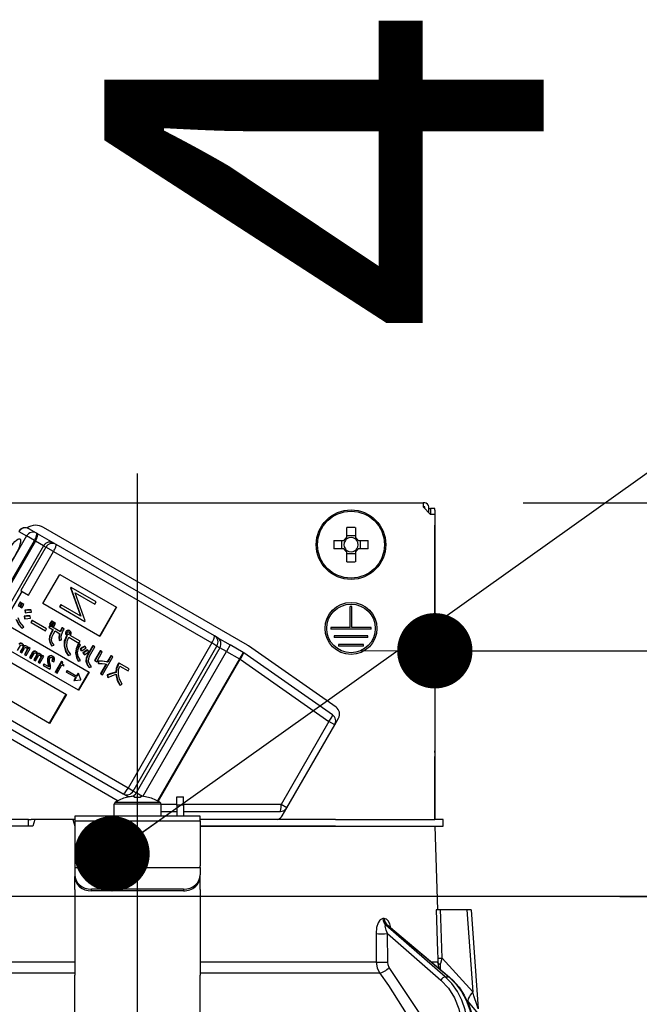
# Model space of a CAD drawing. Units: millimetres. Extents: x 37 to 6060, y -676 to 4222.
# Drawn here: x 1016 to 1090, y 2665 to 2782 of the extents above; entities that cross this region are included whole.
import ezdxf

# ---------------------------------------------------------------- set-up
doc = ezdxf.new("R2010")
doc.units = ezdxf.units.MM
doc.header["$LTSCALE"] = 3.75
doc.linetypes.add('DASHDOT', pattern=[50.5, 30, -9, 2.5, -9])
doc.layers.add('1', color=7, linetype='Continuous', lineweight=9)
doc.layers.add('2', color=136, linetype='Continuous', lineweight=9, true_color=0x008080)
doc.layers.add('3', color=216, linetype='Continuous', lineweight=9, true_color=0x800080)
doc.styles.get("Standard").update_dxf_attribs({"font": 'txt', "bigfont": 'bigfont'})
doc.styles.add('ＭＳ ゴシック', font='txt')
doc.dimstyles.get("Standard").update_dxf_attribs({"dimtxt": 0.18, "dimasz": 0.18, "dimexe": 0.18, "dimexo": 0.0625, "dimgap": 0.09, "dimtad": 0, "dimtih": 1, "dimtoh": 1, "dimdec": 4, "dimzin": 0, "dimdsep": 46, "dimtxsty": 'Standard', "dimcen": 0.09, "dimadec": 0, "dimazin": 0, "dimtfac": 1, "dimtdec": 4, "dimtofl": 0, "dimtmove": 0, "dimatfit": 3, "dimfxl": 1, "dimtolj": 1, "dimtzin": 0, "dimarcsym": 0})

# ---------------------------------------------------------------- blocks, each defined once
blk = doc.blocks.new('_DOT')
at = {"color": 0}
blk.add_line((-0.5, 0), (-1, 0), dxfattribs=at)
at = {"color": 0, "const_width": 0.5}
blk.add_lwpolyline([(-0.25, 0, 1), (0.25, 0, 1)], format="xyb", close=True, dxfattribs=at)
blk = doc.blocks.new('Dim21')
at = {"layer": '1', "color": 7, "linetype": 'Continuous', "lineweight": 30}
for p, q in [((654.28, 2692.5), (654.28, 2985)), ((672.28, 2692.5), (672.28, 2985)), ((654.28, 2970), (731.53, 2970))]:
    blk.add_line(p, q, dxfattribs=at)
at = {"layer": '1', "color": 7, "linetype": 'Continuous', "lineweight": 30, "xscale": 9, "yscale": 9, "zscale": 9}
for p, rotation in [((654.28, 2970), 359.9999999999997), ((672.28, 2970), 179.9999999999998)]:
    blk.add_blockref('_DOT', p, dxfattribs=dict(at, rotation=rotation))
at = {"layer": '1', "color": 7, "linetype": 'Continuous', "lineweight": 9, "insert": (679.03, 2962.5), "char_height": 52.5, "width": 387.5, "attachment_point": 1, "style": 'ＭＳ ゴシック'}
blk.add_mtext('18', dxfattribs=at)
blk = doc.blocks.new('Dim23')
at = {"layer": '1', "color": 7, "linetype": 'Continuous', "lineweight": 30}
for p, q in [((672.28, 2692.5), (672.28, 2985)), ((922.28, 2692.5), (922.28, 2985)), ((672.28, 2970), (922.28, 2970))]:
    blk.add_line(p, q, dxfattribs=at)
at = {"layer": '1', "color": 7, "linetype": 'Continuous', "lineweight": 30, "xscale": 9, "yscale": 9, "zscale": 9}
for p, rotation in [((672.28, 2970), 179.9999999999998), ((922.28, 2970), 359.9999999999997)]:
    blk.add_blockref('_DOT', p, dxfattribs=dict(at, rotation=rotation))
at = {"layer": '1', "color": 7, "linetype": 'Continuous', "lineweight": 9, "insert": (797.28, 2970), "char_height": 52.5, "width": 675, "attachment_point": 8, "style": 'ＭＳ ゴシック'}
blk.add_mtext('250', dxfattribs=at)
blk = doc.blocks.new('Dim46')
at = {"layer": '3', "color": 216, "linetype": 'Continuous', "lineweight": 30, "true_color": 0x800080}
for p, q in [((904.28, 2912.41), (904.28, 3105)), ((1142.28, 2692.5), (1142.28, 3105)), ((904.28, 3090), (1142.28, 3090))]:
    blk.add_line(p, q, dxfattribs=at)
at = {"layer": '3', "color": 216, "linetype": 'Continuous', "lineweight": 30, "true_color": 0x800080, "xscale": 9, "yscale": 9, "zscale": 9}
for p, rotation in [((904.28, 3090), 180), ((1142.28, 3090), 359.9999999999998)]:
    blk.add_blockref('_DOT', p, dxfattribs=dict(at, rotation=rotation))
at = {"layer": '3', "color": 216, "linetype": 'Continuous', "lineweight": 9, "true_color": 0x800080, "insert": (1023.28, 3090), "char_height": 52.5, "width": 675, "attachment_point": 8, "style": 'ＭＳ ゴシック'}
blk.add_mtext('238', dxfattribs=at)
blk = doc.blocks.new('Dim47')
at = {"layer": '3', "color": 216, "linetype": 'Continuous', "lineweight": 30, "true_color": 0x800080}
for p, q in [((642.28, 2692.5), (642.28, 3105)), ((904.28, 2912.41), (904.28, 3105)), ((642.28, 3090), (904.28, 3090))]:
    blk.add_line(p, q, dxfattribs=at)
at = {"layer": '3', "color": 216, "linetype": 'Continuous', "lineweight": 30, "true_color": 0x800080, "xscale": 9, "yscale": 9, "zscale": 9}
for p, rotation in [((642.28, 3090), 180), ((904.28, 3090), 359.9999999999998)]:
    blk.add_blockref('_DOT', p, dxfattribs=dict(at, rotation=rotation))
at = {"layer": '3', "color": 216, "linetype": 'Continuous', "lineweight": 9, "true_color": 0x800080, "insert": (773.28, 3090), "char_height": 52.5, "width": 675, "attachment_point": 8, "style": 'ＭＳ ゴシック'}
blk.add_mtext('262', dxfattribs=at)
blk = doc.blocks.new('G35')
at = {"layer": '2', "color": 136, "linetype": 'Continuous', "lineweight": 30, "true_color": 0x008080}
for p, q in [((996.18, 2724.5), (1064.38, 2724.5)), ((1064.38, 2724.5), (1064.38, 2724)), ((1064.58, 2724.5), (1064.38, 2724.5)), ((1064.38, 2724), (1065.28, 2723.1)), ((1064.58, 2724), (1064.38, 2724)), ((1064.58, 2723.8), (1064.58, 2724)), ((1065.08, 2723.3), (1065.08, 2724)), ((1065.08, 2723.8), (1065.29, 2723.8)), ((1065.78, 2723.1), (1065.28, 2723.1)), ((1065.79, 2723.8), (1065.29, 2723.8)), ((1065.29, 2723.8), (1065.29, 2723.6)), ((1065.29, 2723.6), (1065.29, 2723.1)), ((1065.78, 2723.1), (1065.78, 2686.7)), ((1065.79, 2723.6), (1065.79, 2723.8)), ((1065.79, 2723.6), (1065.79, 2694.9)), ((1017.02, 2720.54), (1007.02, 2703.22)), ((1016.12, 2721.06), (1017.02, 2720.54)), ((1017.97, 2719.99), (1017.02, 2720.54)), ((1018.23, 2720.88), (1017.32, 2721.41)), ((1018.34, 2720.81), (1018.23, 2720.88)), ((1020.29, 2719.69), (1018.34, 2720.81)), ((1043.4, 2707.51), (1019.06, 2721.56)), ((1055.27, 2720.35), (1055.27, 2721.54)), ((1055.27, 2720.59), (1056.3, 2720.59)), ((1056.3, 2721.54), (1056.3, 2720.35)), ((1007.97, 2702.67), (1017.97, 2719.99)), ((1018.09, 2719.92), (1008.09, 2702.6)), ((1019.06, 2719.36), (1009.06, 2702.04)), ((1017.97, 2719.99), (1018.09, 2719.92)), ((1019.06, 2719.36), (1018.09, 2719.92)), ((1019.06, 2719.36), (1019.33, 2719.2)), ((1020.55, 2719.54), (1020.29, 2719.69)), ((1039.46, 2708.63), (1020.55, 2719.54)), ((1053.74, 2720.01), (1054.93, 2720.01)), ((1054.7, 2718.99), (1054.7, 2720.01)), ((1056.64, 2720.01), (1057.83, 2720.01)), ((1056.87, 2720.01), (1056.87, 2718.99)), ((1019.33, 2719.2), (1016.33, 2714.01)), ((1017.25, 2713.48), (1020.25, 2718.67)), ((1020.25, 2718.67), (1019.33, 2719.2)), ((1020.25, 2718.67), (1039.16, 2707.76)), ((1054.93, 2718.99), (1053.74, 2718.99)), ((1055.27, 2717.46), (1055.27, 2718.65)), ((1056.3, 2718.41), (1055.27, 2718.41)), ((1056.3, 2718.65), (1056.3, 2717.46)), ((1057.83, 2718.99), (1056.64, 2718.99)), ((1018.99, 2712.47), (1020.99, 2715.94)), ((1020.99, 2715.94), (1027.78, 2712.02)), ((1014.31, 2710.15), (1016.49, 2713.92)), ((1016.33, 2714.01), (1016.49, 2713.92)), ((1016.49, 2713.92), (1017.25, 2713.48)), ((1022.31, 2714.42), (1022.28, 2714.36)), ((1022.28, 2714.36), (1023.46, 2711.01)), ((1022.28, 2714.36), (1022.33, 2714.33)), ((1022.31, 2714.42), (1022.36, 2714.39)), ((1022.36, 2714.39), (1022.33, 2714.33)), ((1022.33, 2714.33), (1023.51, 2710.98)), ((1025.33, 2712.68), (1022.36, 2714.39)), ((1024.02, 2710.4), (1022.84, 2713.75)), ((1022.84, 2713.75), (1025.18, 2712.4)), ((1016.26, 2712.62), (1016.03, 2712.23)), ((1016.03, 2712.23), (1016.22, 2712.12)), ((1016.26, 2712.62), (1016.21, 2712.65)), ((1016.22, 2712.12), (1016.44, 2712.51)), ((1016.47, 2712.5), (1016.24, 2712.11)), ((1016.44, 2712.51), (1016.26, 2712.62)), ((1016.52, 2712.47), (1016.3, 2712.08)), ((1016.52, 2712.47), (1016.47, 2712.5)), ((1016.48, 2711.97), (1016.71, 2712.36)), ((1016.71, 2712.36), (1016.52, 2712.47)), ((1025.78, 2708.55), (1018.99, 2712.47)), ((1021.12, 2712.36), (1020.97, 2712.09)), ((1021.17, 2712.33), (1021.02, 2712.06)), ((1021.12, 2712.36), (1021.17, 2712.33)), ((1023.51, 2710.98), (1021.17, 2712.33)), ((1025.18, 2712.4), (1025.33, 2712.68)), ((1016.3, 2712.08), (1016.24, 2712.11)), ((1016.3, 2712.08), (1016.48, 2711.97)), ((1016.88, 2711.65), (1016.82, 2711.68)), ((1016.82, 2711.68), (1016.87, 2711.4)), ((1016.92, 2711.37), (1016.87, 2711.4)), ((1016.88, 2711.65), (1016.92, 2711.37)), ((1017.58, 2711.68), (1017.53, 2711.71)), ((1017.6, 2711.43), (1017.58, 2711.68)), ((1020.97, 2712.09), (1021.02, 2712.06)), ((1021.02, 2712.06), (1023.99, 2710.34)), ((1027.73, 2712.05), (1025.73, 2708.58)), ((1027.78, 2712.02), (1025.78, 2708.55)), ((1055.68, 2709.6), (1055.68, 2712.1)), ((1055.88, 2712.1), (1055.68, 2712.1)), ((1055.88, 2709.6), (1055.88, 2712.1)), ((1014.31, 2710.15), (1024.5, 2704.27)), ((1016.73, 2710.95), (1016.78, 2710.66)), ((1016.79, 2710.92), (1016.73, 2710.95)), ((1016.83, 2710.63), (1016.78, 2710.66)), ((1016.79, 2710.92), (1016.83, 2710.63)), ((1017.47, 2710.96), (1017.42, 2710.99)), ((1017.5, 2710.71), (1017.47, 2710.96)), ((1017.66, 2710.46), (1017.52, 2710.22)), ((1017.57, 2710.19), (1017.52, 2710.22)), ((1017.71, 2710.43), (1017.57, 2710.19)), ((1017.57, 2710.19), (1019.28, 2709.21)), ((1017.71, 2710.43), (1017.66, 2710.46)), ((1019.42, 2709.44), (1017.71, 2710.43)), ((1019.99, 2710.38), (1019.77, 2710)), ((1019.82, 2709.97), (1019.77, 2710)), ((1020.04, 2710.35), (1019.82, 2709.97)), ((1019.82, 2709.97), (1020.01, 2709.87)), ((1020.04, 2710.35), (1019.99, 2710.38)), ((1020.01, 2709.87), (1020.23, 2710.25)), ((1020.23, 2710.25), (1020.04, 2710.35)), ((1020.26, 2710.23), (1020.04, 2709.85)), ((1020.09, 2709.82), (1020.04, 2709.85)), ((1020.31, 2710.2), (1020.09, 2709.82)), ((1020.31, 2710.2), (1020.26, 2710.23)), ((1020.27, 2709.71), (1020.49, 2710.09)), ((1020.49, 2710.09), (1020.31, 2710.2)), ((1023.99, 2710.34), (1024.02, 2710.4)), ((1016.51, 2709.52), (1016.46, 2709.55)), ((1016.51, 2709.52), (1016.71, 2709.7)), ((1019.28, 2709.21), (1019.42, 2709.44)), ((1019.8, 2709.83), (1019.69, 2709.64)), ((1019.74, 2709.61), (1019.69, 2709.64)), ((1019.85, 2709.8), (1019.74, 2709.61)), ((1019.74, 2709.61), (1020.22, 2709.33)), ((1019.85, 2709.8), (1019.8, 2709.83)), ((1021.08, 2709.09), (1019.85, 2709.8)), ((1020.17, 2709.36), (1019.97, 2709.01)), ((1020.02, 2708.98), (1019.97, 2709.01)), ((1020.22, 2709.33), (1020.02, 2708.98)), ((1020.09, 2709.82), (1020.27, 2709.71)), ((1020.23, 2708.86), (1020.43, 2709.21)), ((1020.43, 2709.21), (1021.01, 2708.87)), ((1021.31, 2709.56), (1021.26, 2709.59)), ((1021.53, 2709.43), (1021.31, 2709.56)), ((1021.73, 2708.83), (1021.68, 2708.86)), ((1021.78, 2709.11), (1021.73, 2709.14)), ((1021.82, 2708.67), (1021.79, 2708.62)), ((1021.87, 2708.64), (1021.82, 2708.67)), ((1021.94, 2709.23), (1021.89, 2709.26)), ((1022.08, 2708.76), (1022.03, 2708.79)), ((1022.17, 2708.83), (1022.12, 2708.86)), ((1022.2, 2708.97), (1022.15, 2709)), ((1022.21, 2709.21), (1022.16, 2709.24)), ((1055.68, 2709.6), (1053.38, 2709.6)), ((1053.38, 2709.6), (1053.38, 2709.4)), ((1058.18, 2709.4), (1053.38, 2709.4)), ((1058.18, 2709.6), (1055.88, 2709.6)), ((1058.18, 2709.4), (1058.18, 2709.6)), ((1023.25, 2702.11), (1013.06, 2707.99)), ((1016.33, 2707.7), (1016.28, 2707.73)), ((1016.55, 2707.67), (1016.5, 2707.7)), ((1019.77, 2708.13), (1019.72, 2708.16)), ((1020.06, 2707.41), (1020.31, 2707.5)), ((1020.98, 2708.05), (1020.93, 2708.08)), ((1020.98, 2708.05), (1021.22, 2708.12)), ((1021.84, 2708.59), (1021.79, 2708.62)), ((1021.87, 2708.64), (1021.84, 2708.59)), ((1022.06, 2708.44), (1023.28, 2707.74)), ((1023.42, 2707.98), (1022.24, 2708.66)), ((1023.41, 2707.58), (1023.21, 2707.67)), ((1023.26, 2707.64), (1023.21, 2707.67)), ((1023.46, 2707.55), (1023.26, 2707.64)), ((1023.28, 2707.74), (1023.42, 2707.98)), ((1023.46, 2707.55), (1023.41, 2707.58)), ((1039.16, 2707.76), (1029.16, 2690.44)), ((1039.77, 2707.4), (1039.16, 2707.76)), ((1039.81, 2708.42), (1039.46, 2708.63)), ((1039.81, 2708.42), (1041.35, 2707.53)), ((1041.35, 2707.53), (1040.9, 2706.76)), ((1042.9, 2706.64), (1041.35, 2707.53)), ((1057.78, 2708.6), (1053.78, 2708.6)), ((1053.78, 2708.6), (1053.78, 2708.4)), ((1057.78, 2708.4), (1053.78, 2708.4)), ((1057.28, 2707.6), (1054.28, 2707.6)), ((1054.28, 2707.6), (1054.28, 2707.4)), ((1057.28, 2707.4), (1057.28, 2707.6)), ((1057.78, 2708.4), (1057.78, 2708.6)), ((1015.96, 2706.87), (1016.3, 2707.46)), ((1016.57, 2707.23), (1016.26, 2706.69)), ((1016.31, 2706.66), (1016.26, 2706.69)), ((1016.62, 2707.2), (1016.31, 2706.66)), ((1016.31, 2706.66), (1016.47, 2706.57)), ((1016.47, 2706.57), (1016.8, 2707.16)), ((1016.62, 2707.34), (1016.57, 2707.37)), ((1016.62, 2707.2), (1016.57, 2707.23)), ((1017.07, 2706.93), (1016.77, 2706.4)), ((1016.82, 2706.37), (1016.77, 2706.4)), ((1016.83, 2707.4), (1016.78, 2707.43)), ((1017.12, 2706.9), (1016.82, 2706.37)), ((1016.82, 2706.37), (1016.97, 2706.28)), ((1016.97, 2706.28), (1017.46, 2707.12)), ((1017.09, 2707.35), (1017.04, 2707.38)), ((1017.12, 2706.9), (1017.07, 2706.93)), ((1017.13, 2707.06), (1017.08, 2707.09)), ((1017.25, 2707.24), (1017.21, 2707.17)), ((1017.3, 2707.21), (1017.23, 2707.08)), ((1017.3, 2707.21), (1017.25, 2707.24)), ((1017.46, 2707.12), (1017.3, 2707.21)), ((1017.74, 2706.67), (1017.38, 2706.04)), ((1017.79, 2706.64), (1017.43, 2706.01)), ((1017.59, 2705.92), (1017.93, 2706.52)), ((1017.79, 2706.64), (1017.74, 2706.67)), ((1017.96, 2706.76), (1017.91, 2706.79)), ((1018.18, 2706.72), (1018.13, 2706.75)), ((1018.25, 2706.4), (1018.2, 2706.43)), ((1018.47, 2706.46), (1018.41, 2706.49)), ((1018.72, 2706.41), (1018.67, 2706.44)), ((1020.06, 2707.41), (1020.01, 2707.44)), ((1021.57, 2707.4), (1021.52, 2707.43)), ((1022.03, 2706.25), (1022.3, 2706.37)), ((1022.91, 2706.56), (1022.86, 2706.59)), ((1023.44, 2707.04), (1023.57, 2706.84)), ((1023.49, 2707.01), (1023.44, 2707.04)), ((1023.49, 2707.01), (1023.62, 2706.81)), ((1023.62, 2706.81), (1023.57, 2706.84)), ((1023.75, 2706.57), (1023.89, 2706.37)), ((1023.81, 2706.54), (1023.75, 2706.57)), ((1023.81, 2706.54), (1023.94, 2706.34)), ((1023.94, 2706.34), (1023.89, 2706.37)), ((1024.02, 2707.36), (1023.97, 2707.39)), ((1024.14, 2707.19), (1024.02, 2707.36)), ((1024.33, 2706.9), (1024.28, 2706.93)), ((1024.94, 2707.45), (1024.3, 2706.33)), ((1024.35, 2706.3), (1024.3, 2706.33)), ((1024.46, 2706.72), (1024.33, 2706.9)), ((1024.99, 2707.42), (1024.35, 2706.3)), ((1024.56, 2706.18), (1025.2, 2707.29)), ((1024.99, 2707.42), (1024.94, 2707.45)), ((1025.2, 2707.29), (1024.99, 2707.42)), ((1025.81, 2706.84), (1025.14, 2705.68)), ((1025.86, 2706.81), (1025.2, 2705.65)), ((1025.41, 2705.53), (1026.07, 2706.69)), ((1025.86, 2706.81), (1025.81, 2706.84)), ((1026.07, 2706.69), (1025.86, 2706.81)), ((1029.77, 2690.08), (1039.77, 2707.4)), ((1040.13, 2707.2), (1030.13, 2689.88)), ((1030.9, 2689.45), (1040.9, 2706.76)), ((1039.77, 2707.4), (1040.13, 2707.2)), ((1040.9, 2706.76), (1040.13, 2707.2)), ((1040.9, 2706.76), (1042.45, 2705.86)), ((1042.9, 2706.64), (1042.45, 2705.86)), ((1053.57, 2699.17), (1042.96, 2706.6)), ((1054, 2700.09), (1043.54, 2707.42)), ((1057.28, 2707.4), (1054.28, 2707.4)), ((1014.99, 2705.54), (1021.78, 2701.62)), ((1017.43, 2706.01), (1017.38, 2706.04)), ((1017.43, 2706.01), (1017.59, 2705.92)), ((1018.2, 2706.29), (1017.89, 2705.75)), ((1017.94, 2705.72), (1017.89, 2705.75)), ((1018.25, 2706.26), (1017.94, 2705.72)), ((1017.94, 2705.72), (1018.1, 2705.63)), ((1018.1, 2705.63), (1018.44, 2706.22)), ((1018.25, 2706.26), (1018.2, 2706.29)), ((1018.7, 2705.98), (1018.4, 2705.46)), ((1018.45, 2705.43), (1018.4, 2705.46)), ((1018.75, 2705.95), (1018.45, 2705.43)), ((1018.45, 2705.43), (1018.61, 2705.34)), ((1018.61, 2705.34), (1019.09, 2706.18)), ((1018.75, 2705.95), (1018.7, 2705.98)), ((1018.76, 2706.12), (1018.71, 2706.15)), ((1018.88, 2706.3), (1018.84, 2706.22)), ((1018.93, 2706.27), (1018.86, 2706.14)), ((1018.93, 2706.27), (1018.88, 2706.3)), ((1019.09, 2706.18), (1018.93, 2706.27)), ((1019.08, 2705.25), (1019, 2705.11)), ((1019.14, 2705.22), (1019.05, 2705.08)), ((1019.14, 2705.22), (1019.08, 2705.25)), ((1019.69, 2704.9), (1019.14, 2705.22)), ((1019.56, 2705.65), (1019.51, 2705.68)), ((1019.63, 2706.03), (1019.58, 2706.06)), ((1019.58, 2705.31), (1019.62, 2705.1)), ((1019.63, 2705.28), (1019.58, 2705.31)), ((1019.63, 2705.28), (1019.67, 2705.07)), ((1019.87, 2706.21), (1019.81, 2706.24)), ((1020.1, 2705.61), (1020.04, 2705.64)), ((1020.1, 2705.61), (1020.27, 2705.51)), ((1020.17, 2705.92), (1020.12, 2705.95)), ((1020.18, 2706.16), (1020.13, 2706.19)), ((1021.21, 2705.58), (1020.46, 2704.28)), ((1021.26, 2705.55), (1020.51, 2704.25)), ((1020.68, 2704.15), (1021.26, 2705.15)), ((1021.26, 2705.55), (1021.21, 2705.58)), ((1021.35, 2705.5), (1021.26, 2705.55)), ((1021.26, 2705.15), (1021.48, 2705.02)), ((1021.53, 2705.11), (1021.46, 2705.15)), ((1022.03, 2706.25), (1021.98, 2706.28)), ((1023.25, 2705.58), (1023.2, 2705.61)), ((1023.25, 2705.58), (1023.48, 2705.68)), ((1024.17, 2705.56), (1024.12, 2705.59)), ((1025.2, 2705.65), (1025.14, 2705.68)), ((1025.2, 2705.65), (1025.41, 2705.53)), ((1025.57, 2705.64), (1025.57, 2705.34)), ((1025.62, 2705.61), (1025.57, 2705.64)), ((1025.63, 2705.31), (1025.57, 2705.34)), ((1025.62, 2705.61), (1025.63, 2705.31)), ((1026.52, 2705.26), (1025.85, 2704.1)), ((1026.59, 2705.25), (1025.9, 2704.07)), ((1026.11, 2703.95), (1027.35, 2706.09)), ((1027.09, 2706.24), (1026.67, 2705.52)), ((1026.73, 2705.49), (1026.67, 2705.52)), ((1027.14, 2706.21), (1026.73, 2705.49)), ((1027.14, 2706.21), (1027.09, 2706.24)), ((1027.35, 2706.09), (1027.14, 2706.21)), ((1028.04, 2705.4), (1027.93, 2705.22)), ((1027.99, 2705.19), (1027.93, 2705.22)), ((1028.09, 2705.37), (1027.99, 2705.19)), ((1028.09, 2705.37), (1028.04, 2705.4)), ((1029.3, 2704.67), (1028.09, 2705.37)), ((1042.45, 2705.86), (1032.66, 2688.9)), ((1032.75, 2688.85), (1042.54, 2705.81)), ((1042.54, 2705.81), (1042.45, 2705.86)), ((1042.54, 2705.81), (1053.14, 2698.38)), ((1019.05, 2705.08), (1019, 2705.11)), ((1019.05, 2705.08), (1019.8, 2704.65)), ((1019.67, 2705.07), (1019.62, 2705.1)), ((1019.8, 2704.65), (1019.88, 2704.77)), ((1020.51, 2704.25), (1020.46, 2704.28)), ((1020.51, 2704.25), (1020.68, 2704.15)), ((1021.48, 2705.02), (1021.53, 2705.11)), ((1021.82, 2704.46), (1021.74, 2704.32)), ((1021.79, 2704.29), (1021.74, 2704.32)), ((1021.87, 2704.43), (1021.79, 2704.29)), ((1021.79, 2704.29), (1022.94, 2703.63)), ((1021.87, 2704.43), (1021.82, 2704.46)), ((1023.03, 2703.77), (1021.87, 2704.43)), ((1023.18, 2704.15), (1022.97, 2703.8)), ((1023.23, 2704.12), (1023.03, 2703.77)), ((1023.18, 2704.15), (1023.23, 2704.12)), ((1024.45, 2704.3), (1023.2, 2702.14)), ((1023.53, 2703.39), (1023.23, 2704.12)), ((1024.5, 2704.27), (1023.25, 2702.11)), ((1024.52, 2704.83), (1024.47, 2704.86)), ((1024.52, 2704.83), (1024.78, 2704.93)), ((1025.9, 2704.07), (1025.85, 2704.1)), ((1025.9, 2704.07), (1026.11, 2703.95)), ((1027.74, 2704.25), (1027.69, 2704.28)), ((1028.17, 2705.01), (1029.16, 2704.44)), ((1029.16, 2704.44), (1029.3, 2704.67)), ((1022.89, 2703.66), (1022.69, 2703.3)), ((1022.69, 2703.3), (1022.74, 2703.27)), ((1022.94, 2703.63), (1022.74, 2703.27)), ((1022.74, 2703.27), (1023.53, 2703.38)), ((1023.53, 2703.38), (1023.53, 2703.39)), ((1026.66, 2703.94), (1026.7, 2703.66)), ((1026.71, 2703.91), (1026.66, 2703.94)), ((1026.76, 2703.63), (1026.7, 2703.66)), ((1026.71, 2703.91), (1026.76, 2703.63)), ((1028.22, 2702.71), (1028.45, 2702.84)), ((1019.78, 2698.16), (1012.99, 2702.08)), ((1021.73, 2701.65), (1019.73, 2698.19)), ((1021.78, 2701.62), (1019.78, 2698.16)), ((1028.22, 2702.71), (1028.16, 2702.74)), ((1007.16, 2700.94), (1027.97, 2688.93)), ((1009.65, 2700.66), (1028.56, 2689.75)), ((1029.16, 2690.44), (1010.25, 2701.35)), ((1053.14, 2698.38), (1047.43, 2688.49)), ((1053.83, 2697.98), (1053.14, 2698.38)), ((1053.83, 2697.98), (1054.29, 2698.77)), ((1048.12, 2688.09), (1053.83, 2697.98)), ((1065.79, 2694.9), (1065.78, 2694.9)), ((1065.78, 2694.7), (1065.79, 2694.7)), ((1065.79, 2694.7), (1065.79, 2694.9)), ((1065.79, 2694.7), (1065.79, 2694.2)), ((1065.78, 2694.2), (1065.79, 2694.2)), ((1065.79, 2692.7), (1065.79, 2694.2)), ((1065.78, 2692.7), (1065.79, 2692.7)), ((1065.79, 2686.7), (1065.79, 2692.7)), ((1029.77, 2690.08), (1029.16, 2690.44)), ((1030.13, 2689.88), (1029.77, 2690.08)), ((1030.87, 2689.45), (1030.13, 2689.88)), ((1032.96, 2688.72), (1027.61, 2688.72)), ((1028.56, 2689.75), (1028.91, 2689.54)), ((1029.21, 2689.37), (1028.91, 2689.54)), ((1028.98, 2689.31), (1028.97, 2689.32)), ((1029.91, 2689.45), (1029.72, 2689.45)), ((1029.91, 2689.31), (1029.91, 2689.45)), ((1030.85, 2689.45), (1030.65, 2689.45)), ((1030.65, 2689.45), (1030.65, 2689.31)), ((1031.59, 2689.31), (1031.6, 2689.32)), ((1034.98, 2689.4), (1035.78, 2689.4)), ((1034.98, 2688.4), (1034.98, 2689.4)), ((1035.78, 2688.4), (1035.78, 2689.4)), ((1027.48, 2687.1), (1027.48, 2688.5)), ((1033.08, 2688.5), (1027.48, 2688.5)), ((1033.08, 2688.5), (1033.08, 2687.1)), ((1034.98, 2688.49), (1033.08, 2688.49)), ((1033.08, 2687.64), (1034.98, 2687.64)), ((1035.78, 2688.4), (1034.98, 2688.4)), ((1034.98, 2688.4), (1034.98, 2687.1)), ((1047.43, 2688.49), (1035.78, 2688.49)), ((1035.78, 2688.4), (1035.78, 2687.1)), ((1035.78, 2687.64), (1047.34, 2687.64)), ((1048.12, 2688.09), (1047.43, 2688.49)), ((1047.57, 2687.14), (1048.12, 2688.09)), ((1017.01, 2686.7), (1006.64, 2686.7)), ((1017.28, 2686.7), (1017.01, 2686.7)), ((1017.28, 2685.9), (1017.28, 2686.7)), ((1017.28, 2686.7), (1017.56, 2686.7)), ((1018, 2686.7), (1017.56, 2686.7)), ((1018, 2686.7), (1017.78, 2685.9)), ((1022.57, 2686.7), (1018, 2686.7)), ((1022.57, 2686.7), (1022.78, 2685.9)), ((1022.78, 2686.7), (1022.57, 2686.7)), ((1037.78, 2687.1), (1022.78, 2687.1)), ((1022.78, 2687.1), (1022.78, 2686.51)), ((1022.78, 2686.51), (1037.78, 2686.51)), ((1022.78, 2686.51), (1022.78, 2681.15)), ((1037.78, 2686.51), (1037.78, 2687.1)), ((1053.93, 2686.7), (1037.78, 2686.7)), ((1037.78, 2686.51), (1037.78, 2681.15)), ((1053.93, 2686.7), (1065.78, 2686.7)), ((1066.78, 2686.7), (1065.78, 2686.7)), ((1066.78, 2685.9), (1066.78, 2686.7)), ((1017.78, 2685.9), (1006.64, 2685.9)), ((1017.01, 2685.9), (1006.64, 2685.9)), ((1053.93, 2685.9), (1037.78, 2685.9)), ((1037.78, 2685.9), (1053.93, 2685.9)), ((1053.93, 2685.9), (1065.78, 2685.9)), ((1065.78, 2685.9), (1066.13, 2675.9)), ((1065.78, 2685.9), (1066.78, 2685.9)), ((1022.78, 2681.15), (1022.78, 2680.95)), ((1022.78, 2680.95), (1037.78, 2680.95)), ((1022.78, 2680.95), (1022.78, 2680.09)), ((1037.78, 2680.95), (1037.78, 2681.15)), ((1037.78, 2680.95), (1037.78, 2680.09)), ((1022.78, 2680.09), (1022.78, 2679.89)), ((1022.78, 2678.32), (1022.78, 2679.89)), ((1037.78, 2679.89), (1037.78, 2680.09)), ((1037.78, 2678.32), (1037.78, 2679.89)), ((1022.78, 2678.32), (1022.78, 2678.23)), ((1022.78, 2678.23), (1022.78, 2668.09)), ((1024.78, 2678.15), (1024.78, 2678.35)), ((1035.78, 2678.35), (1024.78, 2678.35)), ((1035.78, 2678.15), (1024.78, 2678.15)), ((1035.78, 2678.35), (1035.78, 2678.15)), ((1037.78, 2678.32), (1037.78, 2678.23)), ((1037.78, 2678.23), (1037.78, 2668.09)), ((1069.63, 2675.9), (1066.46, 2675.9)), ((1069.63, 2675.9), (1070.32, 2666.09)), ((1070.13, 2675.9), (1070.96, 2664.09)), ((1059.76, 2674.86), (1059.59, 2674.86)), ((1067.04, 2667.9), (1059.94, 2674.07)), ((1059.94, 2674.07), (1060.12, 2674.07)), ((1060.12, 2674.07), (1067.46, 2667.9)), ((1060.26, 2673.99), (1067.55, 2667.87)), ((1060.13, 2673.06), (1066.51, 2667.51)), ((1060.16, 2669.65), (1060.13, 2673.06)), ((1070.32, 2666.09), (1066.65, 2670.12)), ((1022.78, 2669.65), (1001.77, 2669.65)), ((1058.79, 2669.65), (1037.78, 2669.65)), ((1066.16, 2669.65), (1065.43, 2669.65)), ((1066.31, 2668.92), (1066.16, 2669.65)), ((1066.46, 2668.78), (1066.48, 2669.37)), ((1001.38, 2668.38), (1022.78, 2668.38)), ((1022.78, 2661.75), (1022.78, 2668.09)), ((1037.78, 2668.38), (1059.19, 2668.38)), ((1037.78, 2661.75), (1037.78, 2668.09)), ((1067.04, 2667.9), (1067.46, 2667.9)), ((1069.6, 2665.09), (1069.77, 2664.9))]:
    blk.add_line(p, q, dxfattribs=at)
for points in [[(1017.53, 2711.71), (1017.13, 2711.72), (1016.82, 2711.68)], [(1017.58, 2711.68), (1017.18, 2711.69), (1016.88, 2711.65)], [(1016.92, 2711.37), (1017.3, 2711.43), (1017.6, 2711.43)], [(1015.75, 2710.6), (1016.08, 2709.96), (1016.46, 2709.55)], [(1015.81, 2710.57), (1016.13, 2709.93), (1016.51, 2709.52)], [(1016.71, 2709.7), (1016.24, 2710.24), (1016.04, 2710.77)], [(1017.42, 2710.99), (1017.03, 2710.99), (1016.73, 2710.95)], [(1017.47, 2710.96), (1017.09, 2710.96), (1016.79, 2710.92)], [(1016.83, 2710.63), (1017.2, 2710.7), (1017.5, 2710.71)], [(1019.97, 2709.01), (1019.77, 2708.55), (1019.72, 2708.16)], [(1020.02, 2708.98), (1019.82, 2708.52), (1019.77, 2708.13)], [(1019.99, 2708.14), (1020.07, 2708.55), (1020.23, 2708.86)], [(1020.96, 2708.9), (1020.88, 2708.44), (1020.93, 2708.08)], [(1021.01, 2708.87), (1020.93, 2708.41), (1020.98, 2708.05)], [(1021.26, 2709.59), (1021.12, 2709.33), (1021.03, 2709.12)], [(1021.31, 2709.56), (1021.17, 2709.3), (1021.08, 2709.09)], [(1021.22, 2708.12), (1021.17, 2708.5), (1021.23, 2708.8)], [(1021.23, 2708.8), (1021.38, 2709.16), (1021.53, 2709.43)], [(1021.73, 2709.14), (1021.67, 2708.99), (1021.68, 2708.86)], [(1021.68, 2708.86), (1021.74, 2708.74), (1021.82, 2708.67)], [(1021.78, 2709.11), (1021.72, 2708.96), (1021.73, 2708.83)], [(1021.89, 2709.26), (1021.79, 2709.2), (1021.73, 2709.14)], [(1021.73, 2708.83), (1021.79, 2708.71), (1021.87, 2708.64)], [(1021.94, 2709.23), (1021.84, 2709.17), (1021.78, 2709.11)], [(1021.88, 2708.88), (1021.88, 2708.95), (1021.9, 2709)], [(1021.96, 2708.78), (1021.91, 2708.83), (1021.88, 2708.88)], [(1022.16, 2709.24), (1022.01, 2709.28), (1021.89, 2709.26)], [(1021.9, 2709), (1021.95, 2709.05), (1022, 2709.08)], [(1022.21, 2709.21), (1022.06, 2709.25), (1021.94, 2709.23)], [(1022.03, 2708.79), (1021.96, 2708.79), (1021.94, 2708.8)], [(1022.08, 2708.76), (1022.01, 2708.76), (1021.96, 2708.78)], [(1022, 2709.08), (1022.07, 2709.08), (1022.13, 2709.07)], [(1022.12, 2708.86), (1022.07, 2708.82), (1022.03, 2708.79)], [(1022.17, 2708.83), (1022.13, 2708.79), (1022.08, 2708.76)], [(1022.1, 2709.08), (1022.13, 2709.05), (1022.15, 2709)], [(1022.15, 2709), (1022.15, 2708.92), (1022.12, 2708.86)], [(1022.13, 2709.07), (1022.18, 2709.02), (1022.2, 2708.97)], [(1022.2, 2708.97), (1022.2, 2708.89), (1022.17, 2708.83)], [(1022.36, 2709), (1022.29, 2709.13), (1022.21, 2709.21)], [(1022.24, 2708.66), (1022.29, 2708.71), (1022.33, 2708.76)], [(1022.33, 2708.76), (1022.37, 2708.89), (1022.36, 2709)], [(1016.28, 2707.73), (1016.17, 2707.68), (1016.11, 2707.61)], [(1016.33, 2707.7), (1016.22, 2707.65), (1016.16, 2707.58)], [(1016.5, 2707.7), (1016.38, 2707.74), (1016.28, 2707.73)], [(1016.3, 2707.46), (1016.33, 2707.5), (1016.36, 2707.52)], [(1016.55, 2707.67), (1016.43, 2707.71), (1016.33, 2707.7)], [(1016.36, 2707.52), (1016.44, 2707.53), (1016.49, 2707.51)], [(1016.46, 2707.52), (1016.53, 2707.46), (1016.57, 2707.37)], [(1016.49, 2707.51), (1016.58, 2707.43), (1016.62, 2707.34)], [(1016.73, 2707.35), (1016.67, 2707.55), (1016.55, 2707.67)], [(1019.72, 2708.16), (1019.83, 2707.74), (1020.01, 2707.44)], [(1019.77, 2708.13), (1019.88, 2707.71), (1020.06, 2707.41)], [(1020.31, 2707.5), (1020.08, 2707.83), (1019.99, 2708.14)], [(1021.79, 2708.62), (1021.54, 2707.97), (1021.52, 2707.43)], [(1021.84, 2708.59), (1021.59, 2707.94), (1021.57, 2707.4)], [(1021.82, 2707.36), (1021.87, 2707.99), (1022.06, 2708.44)], [(1023.21, 2707.67), (1022.95, 2707.08), (1022.86, 2706.59)], [(1023.26, 2707.64), (1023, 2707.05), (1022.91, 2706.56)], [(1023.12, 2706.57), (1023.25, 2707.14), (1023.46, 2707.55)], [(1016.57, 2707.37), (1016.58, 2707.29), (1016.57, 2707.23)], [(1016.62, 2707.34), (1016.63, 2707.26), (1016.62, 2707.2)], [(1016.78, 2707.43), (1016.72, 2707.41), (1016.71, 2707.41)], [(1016.83, 2707.4), (1016.77, 2707.38), (1016.73, 2707.35)], [(1017.04, 2707.38), (1016.9, 2707.44), (1016.78, 2707.43)], [(1016.8, 2707.16), (1016.85, 2707.21), (1016.89, 2707.23)], [(1017.09, 2707.35), (1016.95, 2707.41), (1016.83, 2707.4)], [(1016.89, 2707.23), (1016.97, 2707.23), (1017.02, 2707.2)], [(1016.97, 2707.23), (1017.05, 2707.16), (1017.08, 2707.09)], [(1017.02, 2707.2), (1017.1, 2707.13), (1017.13, 2707.06)], [(1017.08, 2707.09), (1017.09, 2707), (1017.07, 2706.93)], [(1017.23, 2707.08), (1017.19, 2707.26), (1017.09, 2707.35)], [(1017.13, 2707.06), (1017.14, 2706.97), (1017.12, 2706.9)], [(1017.91, 2706.79), (1017.8, 2706.74), (1017.74, 2706.67)], [(1017.96, 2706.76), (1017.85, 2706.71), (1017.79, 2706.64)], [(1018.13, 2706.75), (1018.01, 2706.8), (1017.91, 2706.79)], [(1017.93, 2706.52), (1017.96, 2706.56), (1017.99, 2706.58)], [(1018.18, 2706.72), (1018.06, 2706.77), (1017.96, 2706.76)], [(1017.99, 2706.58), (1018.07, 2706.59), (1018.12, 2706.57)], [(1018.09, 2706.58), (1018.16, 2706.52), (1018.2, 2706.43)], [(1018.12, 2706.57), (1018.21, 2706.49), (1018.25, 2706.4)], [(1018.36, 2706.41), (1018.3, 2706.61), (1018.18, 2706.72)], [(1018.2, 2706.43), (1018.21, 2706.35), (1018.2, 2706.29)], [(1018.25, 2706.4), (1018.26, 2706.32), (1018.25, 2706.26)], [(1018.41, 2706.49), (1018.35, 2706.47), (1018.34, 2706.46)], [(1018.47, 2706.46), (1018.4, 2706.44), (1018.36, 2706.41)], [(1018.67, 2706.44), (1018.53, 2706.5), (1018.41, 2706.49)], [(1018.72, 2706.41), (1018.58, 2706.47), (1018.47, 2706.46)], [(1018.86, 2706.14), (1018.82, 2706.31), (1018.72, 2706.41)], [(1021.52, 2707.43), (1021.69, 2706.75), (1021.98, 2706.28)], [(1021.57, 2707.4), (1021.75, 2706.72), (1022.03, 2706.25)], [(1022.3, 2706.37), (1021.95, 2706.89), (1021.82, 2707.36)], [(1022.86, 2706.59), (1022.98, 2706.01), (1023.2, 2705.61)], [(1022.91, 2706.56), (1023.03, 2705.98), (1023.25, 2705.58)], [(1023.48, 2705.68), (1023.19, 2706.15), (1023.12, 2706.57)], [(1023.97, 2707.39), (1023.66, 2707.21), (1023.44, 2707.04)], [(1024.02, 2707.36), (1023.72, 2707.18), (1023.49, 2707.01)], [(1023.62, 2706.81), (1023.91, 2707.03), (1024.14, 2707.19)], [(1024.28, 2706.93), (1023.98, 2706.74), (1023.75, 2706.57)], [(1024.33, 2706.9), (1024.03, 2706.71), (1023.81, 2706.54)], [(1023.94, 2706.34), (1024.23, 2706.56), (1024.46, 2706.72)], [(1024.3, 2706.33), (1024.14, 2705.93), (1024.12, 2705.59)], [(1018.44, 2706.22), (1018.48, 2706.26), (1018.52, 2706.29)], [(1018.52, 2706.29), (1018.6, 2706.29), (1018.65, 2706.26)], [(1018.6, 2706.29), (1018.68, 2706.22), (1018.71, 2706.15)], [(1018.65, 2706.26), (1018.73, 2706.19), (1018.76, 2706.12)], [(1018.71, 2706.15), (1018.72, 2706.06), (1018.7, 2705.98)], [(1018.76, 2706.12), (1018.77, 2706.03), (1018.75, 2705.95)], [(1019.58, 2706.06), (1019.51, 2705.85), (1019.51, 2705.68)], [(1019.51, 2705.68), (1019.54, 2705.47), (1019.58, 2705.31)], [(1019.63, 2706.03), (1019.56, 2705.82), (1019.56, 2705.65)], [(1019.56, 2705.65), (1019.6, 2705.44), (1019.63, 2705.28)], [(1019.81, 2706.24), (1019.66, 2706.16), (1019.58, 2706.06)], [(1019.87, 2706.21), (1019.72, 2706.13), (1019.63, 2706.03)], [(1019.77, 2705.57), (1019.76, 2705.77), (1019.81, 2705.93)], [(1019.87, 2705.06), (1019.81, 2705.34), (1019.77, 2705.57)], [(1020.13, 2706.19), (1019.96, 2706.25), (1019.81, 2706.24)], [(1019.81, 2705.93), (1019.88, 2706.01), (1019.95, 2706.04)], [(1020.18, 2706.16), (1020.01, 2706.22), (1019.87, 2706.21)], [(1019.95, 2706.04), (1020.03, 2706.05), (1020.09, 2706.02)], [(1020.12, 2705.95), (1020.12, 2705.86), (1020.1, 2705.77), (1020.04, 2705.64)], [(1020.06, 2706.04), (1020.09, 2706), (1020.12, 2705.95)], [(1020.09, 2706.02), (1020.14, 2705.97), (1020.17, 2705.92)], [(1020.17, 2705.92), (1020.17, 2705.83), (1020.16, 2705.74), (1020.1, 2705.61)], [(1020.35, 2705.93), (1020.28, 2706.08), (1020.18, 2706.16)], [(1020.27, 2705.51), (1020.36, 2705.74), (1020.35, 2705.93)], [(1021.34, 2705.31), (1021.33, 2705.41), (1021.35, 2705.5)], [(1021.46, 2705.15), (1021.38, 2705.22), (1021.34, 2705.31)], [(1024.12, 2705.59), (1024.25, 2705.15), (1024.47, 2704.86)], [(1024.35, 2706.3), (1024.19, 2705.9), (1024.17, 2705.56)], [(1024.17, 2705.56), (1024.31, 2705.12), (1024.52, 2704.83)], [(1024.42, 2705.56), (1024.45, 2705.92), (1024.56, 2706.18)], [(1024.78, 2704.93), (1024.53, 2705.26), (1024.42, 2705.56)], [(1026.67, 2705.52), (1026.06, 2705.61), (1025.57, 2705.64)], [(1026.73, 2705.49), (1026.11, 2705.58), (1025.62, 2705.61)], [(1025.63, 2705.31), (1025.87, 2705.32), (1026.07, 2705.31)], [(1026.07, 2705.31), (1026.36, 2705.28), (1026.59, 2705.25)], [(1027.93, 2705.22), (1027.74, 2704.71), (1027.69, 2704.28)], [(1027.99, 2705.19), (1027.79, 2704.68), (1027.74, 2704.25)], [(1019.62, 2705.1), (1019.63, 2705.01), (1019.64, 2704.93)], [(1019.67, 2705.07), (1019.68, 2704.98), (1019.69, 2704.9)], [(1019.88, 2704.77), (1019.89, 2704.93), (1019.87, 2705.06)], [(1027.69, 2704.28), (1027.11, 2704.11), (1026.66, 2703.94)], [(1027.74, 2704.25), (1027.16, 2704.08), (1026.71, 2703.91)], [(1026.76, 2703.63), (1027.3, 2703.87), (1027.75, 2704.02)], [(1027.7, 2704.05), (1027.87, 2703.28), (1028.16, 2702.74)], [(1027.75, 2704.02), (1027.92, 2703.25), (1028.22, 2702.71)], [(1028.01, 2704), (1028.02, 2704.58), (1028.17, 2705.01)], [(1028.45, 2702.84), (1028.12, 2703.46), (1028.01, 2704)], [(1065.96, 2675.9), (1066.13, 2670.91), (1066.16, 2670.12)], [(1066.46, 2675.9), (1066.2, 2675.9), (1066.03, 2675.9), (1065.96, 2675.9)], [(1066.65, 2670.12), (1066.49, 2674.92), (1066.46, 2675.9)], [(1070.13, 2675.9), (1070.13, 2675.9), (1070.09, 2675.9), (1070.02, 2675.9), (1069.92, 2675.9), (1069.79, 2675.9), (1069.63, 2675.9)], [(1059.59, 2674.86), (1059.49, 2674.84), (1059.26, 2674.71), (1059.22, 2674.67), (1059.01, 2674.34), (1058.84, 2673.8), (1058.77, 2673.06)], [(1060.54, 2673.76), (1060.4, 2674.23), (1060.22, 2674.57), (1060, 2674.78), (1059.76, 2674.86)], [(1060.13, 2673.06), (1059.96, 2673.48), (1059.88, 2673.78), (1059.86, 2673.97), (1059.88, 2674.03), (1059.91, 2674.06), (1059.94, 2674.07)], [(1060.12, 2674.07), (1060.17, 2674.06), (1060.22, 2674.03), (1060.26, 2673.99)], [(1060.25, 2674.01), (1060.25, 2674.01), (1060.27, 2673.99)], [(1058.77, 2673.06), (1058.78, 2671.06), (1058.79, 2669.65)], [(1066.16, 2670.12), (1066.16, 2669.76), (1066.16, 2669.65)], [(1066.48, 2669.37), (1066.52, 2669.55), (1066.65, 2670.12)], [(1058.79, 2669.65), (1058.9, 2668.99), (1059.19, 2668.38)], [(1060.35, 2669.01), (1060.2, 2669.32), (1060.16, 2669.65)], [(1066.32, 2659.5), (1063.93, 2663.64), (1060.35, 2669.01)], [(1059.19, 2668.38), (1060.24, 2666.88), (1064.2, 2660.62), (1064.83, 2659.5)], [(1069.63, 2662.74), (1069.4, 2663.95), (1069.01, 2665.1), (1068.48, 2666.16), (1067.81, 2667.1), (1067.04, 2667.9)], [(1067.46, 2667.9), (1068.27, 2667.1), (1068.97, 2666.16), (1069.54, 2665.1), (1069.97, 2663.95), (1070.25, 2662.74)], [(1067.55, 2667.87), (1067.97, 2667.48), (1068.69, 2666.66), (1069.3, 2665.73), (1069.8, 2664.69), (1070.16, 2663.59), (1070.34, 2662.73)], [(1066.51, 2667.51), (1067.41, 2666.55), (1068.13, 2665.39), (1068.65, 2664.08), (1068.94, 2662.67)], [(1070.96, 2664.09), (1070.96, 2664.09), (1070.95, 2664.12), (1070.92, 2664.2), (1070.83, 2664.49), (1070.46, 2665.64), (1070.32, 2666.09)], [(1069.77, 2664.9), (1070.73, 2663.77), (1071.15, 2663.26), (1071.32, 2663.06), (1071.37, 2663)]]:
    blk.add_lwpolyline(points, dxfattribs=at)
for centre, radius in [((1055.78, 2719.5), 4.15), ((1055.78, 2719.5), 4), ((1055.78, 2709.5), 3.1), ((1055.78, 2709.5), 2.9)]:
    blk.add_circle(centre, radius, dxfattribs=at)
for centre, radius, start, end in [((1064.58, 2724), 0.5, 0, 90), ((1018.11, 2719.91), 1.9, 60, 123.0285), ((1016.87, 2720.63), 0.9, 60, 150), ((1019.84, 2718.91), 0.9, 60, 150), ((1055.78, 2719.5), 0.997, 121.1149, 148.8851), ((1055.78, 2719.5), 0.851, 142.7589, 217.2411), ((1055.78, 2719.5), 0.851, 127.2411, 142.7589), ((1055.78, 2719.5), 0.851, 52.7589, 127.2411), ((1055.78, 2719.5), 0.997, 31.1149, 58.8851), ((1055.78, 2719.5), 0.851, 37.2411, 52.7589), ((1055.78, 2719.5), 0.851, 322.7589, 37.2411), ((1055.78, 2719.5), 0.997, 211.1149, 238.8851), ((1055.78, 2719.5), 0.851, 217.2411, 232.7589), ((1055.78, 2719.5), 0.851, 232.7589, 307.2411), ((1055.78, 2719.5), 0.997, 301.1149, 328.8851), ((1055.78, 2719.5), 0.851, 307.2411, 322.7589), ((1042.45, 2705.86), 1.9, 55, 60), ((1042.45, 2705.86), 0.9, 55, 60), ((1053.42, 2699.27), 1, 330, 55), ((1053.05, 2698.43), 0.9, 330, 55), ((1027.75, 2688.5), 0.27, 122.336, 180), ((1030.28, 2684.5), 5, 105.2193, 122.336), ((1030.28, 2684.5), 4.99, 96.5034, 105.1879), ((1030.28, 2684.5), 4.99, 74.8121, 83.4966), ((1030.28, 2684.5), 5, 57.664, 74.7807), ((1032.81, 2688.5), 0.27, 0, 57.664), ((1047.34, 2688.54), 0.9, 270, 330), ((1046.71, 2687.64), 1, 289.9911, 330)]:
    blk.add_arc(centre, radius, start, end, dxfattribs=at)
for centre, major_axis, ratio, start_param, end_param in [((1016.87, 2720.63), (-0.45, -0.779), 0.968246, -3.141593, -1.570796), ((1017.78, 2720.1), (-0.45, -0.779), 0.968246, 3.141593, 4.712389), ((1017.78, 2720.1), (-0.45, -0.779), 0.25, 1.570796, 3.141593), ((1017.89, 2720.04), (-0.45, -0.779), 0.25, 1.570796, 3.141593), ((1055.78, 2717.06), (10.05, 0), 0.446198, 1.519524, 1.622069), ((1020.1, 2718.76), (-0.45, -0.779), 0.980035, 3.141593, 4.712389), ((1020.1, 2718.76), (-0.45, -0.779), 0.198825, 1.570796, 3.141593), ((1058.22, 2719.5), (0, 10.05), 0.446198, 1.519524, 1.622069), ((1053.35, 2719.5), (0, -10.05), 0.446198, 1.519524, 1.622069), ((1055.78, 2721.94), (-10.05, 0), 0.446198, 1.519524, 1.622069), ((1039.01, 2707.85), (-0.45, -0.779), 0.198825, 1.570796, 3.141593), ((1039.01, 2707.85), (-0.45, -0.779), 0.984808, 1.570796, 3.141593), ((1039.36, 2707.64), (0.45, 0.779), 0.984808, -1.570796, 0), ((1042.45, 2705.86), (0.516, 0.737), 0.115067, -1.56073, 0), ((1053.05, 2698.43), (0.516, 0.737), 0.115067, -1.56073, 0), ((1029.01, 2690.53), (-0.45, -0.779), 0.198825, 0, 1.570796), ((1029.01, 2690.53), (0.45, 0.779), 0.984808, 3.141593, 4.712389), ((1029.36, 2690.32), (-0.45, -0.779), 0.984808, 0, 1.570796), ((1030.28, 2684.94), (-4.9, 0), 0.894934, -1.646326, -1.495267), ((1047.34, 2688.54), (0, -0.9), 0.100194, 0, 1.513014), ((1024.78, 2680.09), (2, 0), 0.866025, 3.141593, 4.712389), ((1024.78, 2679.89), (-2, 0), 0.866025, 0, 1.570796), ((1035.78, 2680.09), (2, 0), 0.866025, -1.570796, 0), ((1035.78, 2679.89), (-2, 0), 0.866025, 1.570796, 3.141593), ((1060.41, 2674.89), (-0.005, -1), 0.816706, -1.531683, -0.606652), ((1060.58, 2674.89), (0.005, -1), 0.821576, -1.540173, -0.615142), ((1059.56, 2673.09), (1, 0.007), 0.047692, -2.485011, -0.960687), ((1067.15, 2670.15), (-0.999, -0.033), 0.021274, 0.099626, 1.046535), ((1059.58, 2669.68), (1, 0.007), 0.047633, -2.481939, -0.960683), ((1059.78, 2669.05), (-0.813, -0.582), 0.404299, 0.52172, 2.033009), ((1067.16, 2669.68), (1, -0.015), 0.439067, -3.027643, -2.310188), ((1066.8, 2667.49), (0.328, 0.377), 0.486156, 0.385987, 1.928192), ((1067.22, 2667.49), (0.322, 0.383), 0.453348, 0.000363, 0.378039), ((1071.32, 2666.16), (1.52, 1.3), 0.324618, 1.985955, 3.089939)]:
    blk.add_ellipse(centre, major_axis=major_axis, ratio=ratio, start_param=start_param, end_param=end_param, dxfattribs=at)
blk.add_ellipse((1015.22, 2718.46), major_axis=(-1, -1.73), ratio=0.25, dxfattribs=at)
blk = doc.blocks.new('G34')
at = {"layer": '2', "color": 136, "linetype": 'DASHDOT', "lineweight": 30, "true_color": 0x008080}
blk.add_line((1030.28, 2652.14), (1030.28, 2728), dxfattribs=at)
blk.add_blockref('G35', (0, 0))
blk = doc.blocks.new('Dim67')
at = {"layer": '2', "color": 136, "linetype": 'Continuous', "lineweight": 30, "true_color": 0x008080}
for p, q in [((1065.79, 2709.9), (1065.79, 2721.83)), ((1142.28, 2692.5), (1142.28, 2721.83)), ((1065.79, 2706.83), (1251.52, 2706.83))]:
    blk.add_line(p, q, dxfattribs=at)
at = {"layer": '2', "color": 136, "linetype": 'Continuous', "lineweight": 30, "true_color": 0x008080, "xscale": 9, "yscale": 9, "zscale": 9}
for p, rotation in [((1065.79, 2706.83), 359.9999999999996), ((1142.28, 2706.83), 179.9999999999998)]:
    blk.add_blockref('_DOT', p, dxfattribs=dict(at, rotation=rotation))
at = {"layer": '2', "color": 136, "linetype": 'Continuous', "lineweight": 9, "true_color": 0x008080, "insert": (1146.52, 2706.53), "char_height": 52.5, "width": 800, "attachment_point": 7, "style": 'ＭＳ ゴシック'}
blk.add_mtext('76.5', dxfattribs=at)
blk = doc.blocks.new('Dim68')
at = {"layer": '2', "color": 136, "linetype": 'Continuous', "lineweight": 30, "true_color": 0x008080}
for p, q in [((1096.11, 2797.02), (1096.11, 2677.5)), ((1076.36, 2724.5), (1111.11, 2724.5)), ((1087.87, 2677.5), (1111.11, 2677.5))]:
    blk.add_line(p, q, dxfattribs=at)
at = {"layer": '2', "color": 136, "linetype": 'Continuous', "lineweight": 30, "true_color": 0x008080, "xscale": 9, "yscale": 9, "zscale": 9}
for p, rotation in [((1096.11, 2724.5), 269.9999999999998), ((1096.11, 2677.5), 89.99999999999959)]:
    blk.add_blockref('_DOT', p, dxfattribs=dict(at, rotation=rotation))
at = {"layer": '2', "color": 136, "linetype": 'Continuous', "lineweight": 9, "true_color": 0x008080, "insert": (1095.2, 2744.52), "char_height": 52.5, "width": 425, "attachment_point": 7, "rotation": 90, "style": 'ＭＳ ゴシック'}
blk.add_mtext('47', dxfattribs=at)

msp = doc.modelspace()

# ---------------------------------------------------------------- linework, layer by layer
at = {"layer": '1', "color": 7, "linetype": 'Continuous', "lineweight": 30}
msp.add_line((1142.283, 2677.5), (642.283, 2677.5), dxfattribs=at)
at = {"layer": '2', "color": 136, "linetype": 'Continuous', "lineweight": 30, "true_color": 0x008080}
msp.add_lwpolyline([(1027.238, 2682.586), (1277.844, 2861.001)], dxfattribs=at)

# ---------------------------------------------------------------- block references
msp.add_blockref('G34', (0, 0))
at = {"layer": '2', "color": 136, "linetype": 'Continuous', "lineweight": 30, "true_color": 0x008080, "xscale": 9, "yscale": 9, "zscale": 9, "rotation": 215.4483269347998}
msp.add_blockref('_DOT', (1027.238, 2682.586), dxfattribs=at)

# ---------------------------------------------------------------- dimensions: what is measured, and where the dimension line sits
at = {"layer": '1', "color": 7, "linetype": 'Continuous', "lineweight": 30}
for base, p1, p2, override, picture, middle in [((922.283, 2970), (672.283, 2677.5), (922.283, 2677.5), {"dimscale": 1, "dimtxt": 52.5, "dimasz": 9, "dimexe": 15, "dimexo": 15, "dimgap": 0, "dimtad": 1, "dimtih": 0, "dimtoh": 0, "dimdec": 2, "dimzin": 8, "dimtxsty": 'ＭＳ ゴシック', "dimblk1": 'DOT', "dimblk2": 'DOT', "dimsah": 1, "dimse1": 0, "dimse2": 0, "dimtix": 0, "dimtofl": 1, "dimtmove": 1, "dimatfit": 2, "dimtzin": 8}, 'Dim23', (797.283, 2970)), ((672.283, 2970), (654.283, 2677.5), (672.283, 2677.5), {"dimscale": 1, "dimtxt": 52.5, "dimasz": 9, "dimexe": 15, "dimexo": 15, "dimgap": 0, "dimtad": 1, "dimtih": 0, "dimtoh": 0, "dimdec": 2, "dimzin": 8, "dimtxsty": 'ＭＳ ゴシック', "dimblk1": 'DOT', "dimblk2": 'DOT', "dimsah": 1, "dimse1": 0, "dimse2": 0, "dimtix": 0, "dimtofl": 1, "dimtmove": 2, "dimatfit": 2, "dimtzin": 8}, 'Dim21', (705.283, 2936.25))]:
    dim = msp.add_linear_dim(base=base, p1=p1, p2=p2, dimstyle='Standard', override=override, dxfattribs=at)
    dim.commit()
    dim.dimension.update_dxf_attribs({"geometry": picture, "text_midpoint": middle, "dimtype": 160, "text_rotation": 360})
at = {"layer": '2', "color": 136, "linetype": 'Continuous', "lineweight": 30, "true_color": 0x008080}
dim = msp.add_linear_dim(base=(1096.105, 2677.5), p1=(1061.363, 2724.5), p2=(1072.871, 2677.5), angle=270, dimstyle='Standard', override={"dimscale": 1, "dimtxt": 52.5, "dimasz": 9, "dimexe": 15, "dimexo": 15, "dimgap": 0, "dimtad": 1, "dimtih": 0, "dimtoh": 0, "dimdec": 2, "dimzin": 8, "dimtxsty": 'ＭＳ ゴシック', "dimblk1": 'DOT', "dimblk2": 'DOT', "dimsah": 1, "dimse1": 0, "dimse2": 0, "dimtix": 0, "dimtofl": 1, "dimtmove": 2, "dimatfit": 2, "dimtzin": 8}, dxfattribs=at)
dim.commit()
dim.dimension.update_dxf_attribs({"geometry": 'Dim68', "text_midpoint": (1068.947, 2770.771), "dimtype": 160, "text_rotation": 90})
dim = msp.add_linear_dim(base=(1142.283, 2706.828), p1=(1065.786, 2694.9), p2=(1142.283, 2677.5), dimstyle='Standard', override={"dimscale": 1, "dimtxt": 52.5, "dimasz": 9, "dimexe": 15, "dimexo": 15, "dimgap": 0, "dimtad": 1, "dimtih": 0, "dimtoh": 0, "dimdec": 2, "dimzin": 8, "dimtxsty": 'ＭＳ ゴシック', "dimblk1": 'DOT', "dimblk2": 'DOT', "dimsah": 1, "dimse1": 0, "dimse2": 0, "dimtix": 0, "dimtofl": 1, "dimtmove": 1, "dimatfit": 2, "dimtzin": 8}, dxfattribs=at)
dim.commit()
dim.dimension.update_dxf_attribs({"geometry": 'Dim67', "text_midpoint": (1199.025, 2706.526), "dimtype": 160, "text_rotation": 360})
at = {"layer": '3', "color": 216, "linetype": 'Continuous', "lineweight": 30, "true_color": 0x800080}
for base, p1, p2, picture, middle in [((904.283, 3090), (642.283, 2677.5), (904.283, 2897.41), 'Dim47', (773.283, 3090)), ((1142.283, 3090), (904.283, 2897.41), (1142.283, 2677.5), 'Dim46', (1023.283, 3090))]:
    dim = msp.add_linear_dim(base=base, p1=p1, p2=p2, dimstyle='Standard', override={"dimscale": 1, "dimtxt": 52.5, "dimasz": 9, "dimexe": 15, "dimexo": 15, "dimgap": 0, "dimtad": 1, "dimtih": 0, "dimtoh": 0, "dimdec": 2, "dimzin": 8, "dimtxsty": 'ＭＳ ゴシック', "dimblk1": 'DOT', "dimblk2": 'DOT', "dimsah": 1, "dimse1": 0, "dimse2": 0, "dimtix": 0, "dimtofl": 1, "dimtmove": 1, "dimatfit": 2, "dimtzin": 8}, dxfattribs=at)
    dim.commit()
    dim.dimension.update_dxf_attribs({"geometry": picture, "text_midpoint": middle, "dimtype": 160})

doc.saveas('drawing.dxf')
